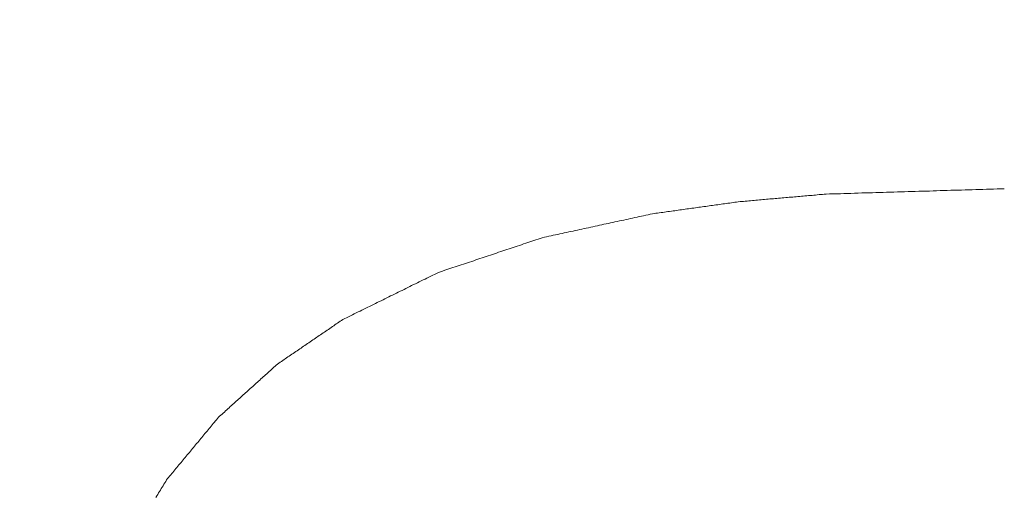
# Model space of a CAD drawing. Units: millimetres. Extents: x 0 to 1189, y 0 to 841.
# Drawn here: x 386 to 387, y 134 to 135 of the extents above; entities that cross this region are included whole.
import ezdxf

# ---------------------------------------------------------------- set-up
doc = ezdxf.new("R2010")
doc.units = ezdxf.units.MM
doc.layers.add('1', color=7, linetype='Continuous', true_color=0xffffff)
doc.styles.add('Arial Unicode MS', font='ARIALUNI.TTF')
doc.dimstyles.get("Standard").update_dxf_attribs({"dimtxt": 0.18, "dimasz": 0.18, "dimexe": 0.18, "dimexo": 0.0625, "dimgap": 0.09, "dimtad": 0, "dimtih": 1, "dimtoh": 1, "dimdec": 4, "dimzin": 0, "dimdsep": 46, "dimtxsty": 'Standard', "dimcen": 0.09, "dimadec": 0, "dimazin": 0, "dimtfac": 1, "dimtdec": 4, "dimtofl": 0, "dimtmove": 0, "dimatfit": 3, "dimfxl": 0, "dimtolj": 1, "dimtzin": 0, "dimarcsym": 0})

# ---------------------------------------------------------------- blocks, each defined once
blk = doc.blocks.new('_U4')
at = {"layer": '1', "color": 1, "lineweight": 13}
for p, q in [((103.7968, 130.468), (103.7968, 101.0819)), ((403.9366, 130.468), (403.9366, 101.0819)), ((103.7968, 102.0819), (403.9366, 102.0819))]:
    blk.add_line(p, q, dxfattribs=at)
at = {"layer": '1', "color": 1, "lineweight": 18}
for points in [[(103.7968, 102.0819), (106.7968, 102.8858), (106.7968, 101.2781)], [(403.9366, 102.0819), (400.9366, 101.2781), (400.9366, 102.8858)]]:
    blk.add_solid(points, dxfattribs=at)
at = {"layer": '1', "color": 7, "linetype": 'Continuous', "lineweight": 13, "insert": (250.2468, 102.3855), "char_height": 2.5, "attachment_point": 7, "line_spacing_factor": 1.069626, "style": 'Arial Unicode MS'}
blk.add_mtext('\\W1.0000;300.1', dxfattribs=at)

msp = doc.modelspace()

# ---------------------------------------------------------------- linework, layer by layer
at = {"layer": '1', "color": 3, "linetype": 'Continuous', "lineweight": 18}
for points in [[(386.7051, 134.3988), (386.7098, 134.3989), (386.7145, 134.399), (386.7192, 134.3992), (386.7239, 134.3993), (386.7286, 134.3995), (386.7332, 134.3996), (386.7379, 134.3997), (386.7426, 134.3999), (386.7473, 134.4), (386.752, 134.4002), (386.7567, 134.4003), (386.7614, 134.4005), (386.7661, 134.4006), (386.7708, 134.4007), (386.7755, 134.4009), (386.7802, 134.401), (386.7849, 134.4012), (386.7896, 134.4013), (386.7943, 134.4014), (386.799, 134.4016), (386.8037, 134.4017), (386.8084, 134.4019), (386.8131, 134.402), (386.8178, 134.4021), (386.8225, 134.4023), (386.8272, 134.4024), (386.8319, 134.4026), (386.8366, 134.4027), (386.8413, 134.4028), (386.846, 134.403), (386.8506, 134.4031), (386.8553, 134.4033), (386.86, 134.4034), (386.8647, 134.4036), (386.8694, 134.4037), (386.8741, 134.4038), (386.8788, 134.404), (386.8835, 134.4041), (386.8882, 134.4043), (386.8929, 134.4044), (386.8976, 134.4045), (386.9023, 134.4047), (386.907, 134.4048), (386.9117, 134.405), (386.9164, 134.4051), (386.9211, 134.4052), (386.9258, 134.4054), (386.9305, 134.4055), (386.9352, 134.4057), (386.9399, 134.4058)], [(386.5895, 134.3886), (386.5918, 134.3888), (386.5941, 134.389), (386.5964, 134.3892), (386.5987, 134.3894), (386.601, 134.3896), (386.6033, 134.3898), (386.6057, 134.39), (386.608, 134.3902), (386.6103, 134.3904), (386.6126, 134.3906), (386.6149, 134.3909), (386.6172, 134.3911), (386.6195, 134.3913), (386.6218, 134.3915), (386.6241, 134.3917), (386.6265, 134.3919), (386.6288, 134.3921), (386.6311, 134.3923), (386.6334, 134.3925), (386.6357, 134.3927), (386.638, 134.3929), (386.6403, 134.3931), (386.6426, 134.3933), (386.645, 134.3935), (386.6473, 134.3937), (386.6496, 134.3939), (386.6519, 134.3941), (386.6542, 134.3943), (386.6565, 134.3945), (386.6588, 134.3947), (386.6611, 134.3949), (386.6635, 134.3951), (386.6658, 134.3953), (386.6681, 134.3955), (386.6704, 134.3957), (386.6727, 134.3959), (386.675, 134.3961), (386.6773, 134.3963), (386.6796, 134.3965), (386.682, 134.3967), (386.6843, 134.3969), (386.6866, 134.3971), (386.6889, 134.3973), (386.6912, 134.3975), (386.6935, 134.3977), (386.6958, 134.398), (386.6981, 134.3982), (386.7004, 134.3984), (386.7028, 134.3986), (386.7051, 134.3988)], [(386.4764, 134.3728), (386.4787, 134.3731), (386.4809, 134.3734), (386.4832, 134.3737), (386.4854, 134.3741), (386.4877, 134.3744), (386.49, 134.3747), (386.4922, 134.375), (386.4945, 134.3753), (386.4967, 134.3756), (386.499, 134.376), (386.5013, 134.3763), (386.5035, 134.3766), (386.5058, 134.3769), (386.5081, 134.3772), (386.5103, 134.3775), (386.5126, 134.3779), (386.5148, 134.3782), (386.5171, 134.3785), (386.5194, 134.3788), (386.5216, 134.3791), (386.5239, 134.3794), (386.5261, 134.3798), (386.5284, 134.3801), (386.5307, 134.3804), (386.5329, 134.3807), (386.5352, 134.381), (386.5375, 134.3813), (386.5397, 134.3817), (386.542, 134.382), (386.5442, 134.3823), (386.5465, 134.3826), (386.5488, 134.3829), (386.551, 134.3832), (386.5533, 134.3836), (386.5555, 134.3839), (386.5578, 134.3842), (386.5601, 134.3845), (386.5623, 134.3848), (386.5646, 134.3851), (386.5669, 134.3855), (386.5691, 134.3858), (386.5714, 134.3861), (386.5736, 134.3864), (386.5759, 134.3867), (386.5782, 134.387), (386.5804, 134.3874), (386.5827, 134.3877), (386.5849, 134.388), (386.5872, 134.3883), (386.5895, 134.3886)], [(386.3312, 134.3412), (386.3341, 134.3418), (386.337, 134.3425), (386.3399, 134.3431), (386.3428, 134.3437), (386.3457, 134.3444), (386.3487, 134.345), (386.3516, 134.3456), (386.3545, 134.3463), (386.3574, 134.3469), (386.3603, 134.3475), (386.3632, 134.3482), (386.3661, 134.3488), (386.369, 134.3494), (386.3719, 134.35), (386.3748, 134.3507), (386.3777, 134.3513), (386.3806, 134.3519), (386.3835, 134.3526), (386.3864, 134.3532), (386.3893, 134.3538), (386.3922, 134.3545), (386.3951, 134.3551), (386.398, 134.3557), (386.4009, 134.3564), (386.4038, 134.357), (386.4067, 134.3576), (386.4096, 134.3583), (386.4125, 134.3589), (386.4154, 134.3595), (386.4183, 134.3602), (386.4212, 134.3608), (386.4241, 134.3614), (386.427, 134.3621), (386.4299, 134.3627), (386.4328, 134.3633), (386.4357, 134.364), (386.4386, 134.3646), (386.4416, 134.3652), (386.4445, 134.3658), (386.4474, 134.3665), (386.4503, 134.3671), (386.4532, 134.3677), (386.4561, 134.3684), (386.459, 134.369), (386.4619, 134.3696), (386.4648, 134.3703), (386.4677, 134.3709), (386.4706, 134.3715), (386.4735, 134.3722), (386.4764, 134.3728)], [(386.1945, 134.2955), (386.1972, 134.2964), (386.2, 134.2973), (386.2027, 134.2983), (386.2054, 134.2992), (386.2082, 134.3001), (386.2109, 134.301), (386.2136, 134.3019), (386.2164, 134.3028), (386.2191, 134.3037), (386.2219, 134.3047), (386.2246, 134.3056), (386.2273, 134.3065), (386.2301, 134.3074), (386.2328, 134.3083), (386.2355, 134.3092), (386.2383, 134.3101), (386.241, 134.311), (386.2437, 134.312), (386.2465, 134.3129), (386.2492, 134.3138), (386.2519, 134.3147), (386.2547, 134.3156), (386.2574, 134.3165), (386.2601, 134.3174), (386.2629, 134.3184), (386.2656, 134.3193), (386.2683, 134.3202), (386.2711, 134.3211), (386.2738, 134.322), (386.2765, 134.3229), (386.2793, 134.3238), (386.282, 134.3248), (386.2847, 134.3257), (386.2875, 134.3266), (386.2902, 134.3275), (386.2929, 134.3284), (386.2957, 134.3293), (386.2984, 134.3302), (386.3012, 134.3312), (386.3039, 134.3321), (386.3066, 134.333), (386.3094, 134.3339), (386.3121, 134.3348), (386.3148, 134.3357), (386.3176, 134.3366), (386.3203, 134.3375), (386.323, 134.3385), (386.3258, 134.3394), (386.3285, 134.3403), (386.3312, 134.3412)], [(386.0685, 134.2335), (386.0711, 134.2347), (386.0736, 134.2359), (386.0761, 134.2372), (386.0786, 134.2384), (386.0811, 134.2397), (386.0837, 134.2409), (386.0862, 134.2421), (386.0887, 134.2434), (386.0912, 134.2446), (386.0937, 134.2459), (386.0963, 134.2471), (386.0988, 134.2484), (386.1013, 134.2496), (386.1038, 134.2508), (386.1063, 134.2521), (386.1089, 134.2533), (386.1114, 134.2546), (386.1139, 134.2558), (386.1164, 134.257), (386.1189, 134.2583), (386.1215, 134.2595), (386.124, 134.2608), (386.1265, 134.262), (386.129, 134.2632), (386.1315, 134.2645), (386.134, 134.2657), (386.1366, 134.267), (386.1391, 134.2682), (386.1416, 134.2695), (386.1441, 134.2707), (386.1466, 134.2719), (386.1492, 134.2732), (386.1517, 134.2744), (386.1542, 134.2757), (386.1567, 134.2769), (386.1592, 134.2781), (386.1618, 134.2794), (386.1643, 134.2806), (386.1668, 134.2819), (386.1693, 134.2831), (386.1718, 134.2843), (386.1744, 134.2856), (386.1769, 134.2868), (386.1794, 134.2881), (386.1819, 134.2893), (386.1844, 134.2905), (386.1869, 134.2918), (386.1895, 134.293), (386.192, 134.2943), (386.1945, 134.2955)], [(385.9825, 134.1748), (385.9842, 134.1759), (385.9859, 134.1771), (385.9876, 134.1783), (385.9894, 134.1795), (385.9911, 134.1806), (385.9928, 134.1818), (385.9945, 134.183), (385.9962, 134.1842), (385.998, 134.1853), (385.9997, 134.1865), (386.0014, 134.1877), (386.0031, 134.1889), (386.0048, 134.19), (386.0066, 134.1912), (386.0083, 134.1924), (386.01, 134.1935), (386.0117, 134.1947), (386.0135, 134.1959), (386.0152, 134.1971), (386.0169, 134.1982), (386.0186, 134.1994), (386.0203, 134.2006), (386.0221, 134.2018), (386.0238, 134.2029), (386.0255, 134.2041), (386.0272, 134.2053), (386.029, 134.2065), (386.0307, 134.2076), (386.0324, 134.2088), (386.0341, 134.21), (386.0358, 134.2112), (386.0376, 134.2123), (386.0393, 134.2135), (386.041, 134.2147), (386.0427, 134.2159), (386.0444, 134.217), (386.0462, 134.2182), (386.0479, 134.2194), (386.0496, 134.2205), (386.0513, 134.2217), (386.0531, 134.2229), (386.0548, 134.2241), (386.0565, 134.2252), (386.0582, 134.2264), (386.0599, 134.2276), (386.0617, 134.2288), (386.0634, 134.2299), (386.0651, 134.2311), (386.0668, 134.2323), (386.0685, 134.2335)], [(385.9047, 134.1046), (385.9063, 134.106), (385.9078, 134.1074), (385.9094, 134.1088), (385.911, 134.1102), (385.9125, 134.1116), (385.9141, 134.113), (385.9156, 134.1145), (385.9172, 134.1159), (385.9187, 134.1173), (385.9203, 134.1187), (385.9218, 134.1201), (385.9234, 134.1215), (385.9249, 134.1229), (385.9265, 134.1243), (385.9281, 134.1257), (385.9296, 134.1271), (385.9312, 134.1285), (385.9327, 134.1299), (385.9343, 134.1313), (385.9358, 134.1327), (385.9374, 134.1341), (385.9389, 134.1355), (385.9405, 134.1369), (385.942, 134.1383), (385.9436, 134.1397), (385.9452, 134.1411), (385.9467, 134.1425), (385.9483, 134.1439), (385.9498, 134.1453), (385.9514, 134.1467), (385.9529, 134.1481), (385.9545, 134.1495), (385.956, 134.1509), (385.9576, 134.1523), (385.9591, 134.1537), (385.9607, 134.1551), (385.9623, 134.1565), (385.9638, 134.1579), (385.9654, 134.1593), (385.9669, 134.1607), (385.9685, 134.1621), (385.97, 134.1635), (385.9716, 134.1649), (385.9731, 134.1663), (385.9747, 134.1678), (385.9762, 134.1692), (385.9778, 134.1706), (385.9794, 134.172), (385.9809, 134.1734), (385.9825, 134.1748)], [(385.8363, 134.0221), (385.8377, 134.0238), (385.8391, 134.0254), (385.8404, 134.0271), (385.8418, 134.0287), (385.8432, 134.0304), (385.8445, 134.032), (385.8459, 134.0337), (385.8473, 134.0353), (385.8486, 134.037), (385.85, 134.0386), (385.8514, 134.0403), (385.8527, 134.0419), (385.8541, 134.0436), (385.8555, 134.0452), (385.8568, 134.0469), (385.8582, 134.0485), (385.8596, 134.0502), (385.8609, 134.0518), (385.8623, 134.0535), (385.8637, 134.0551), (385.8651, 134.0568), (385.8664, 134.0584), (385.8678, 134.0601), (385.8692, 134.0617), (385.8705, 134.0634), (385.8719, 134.065), (385.8733, 134.0667), (385.8746, 134.0683), (385.876, 134.07), (385.8774, 134.0716), (385.8787, 134.0733), (385.8801, 134.0749), (385.8815, 134.0766), (385.8828, 134.0782), (385.8842, 134.0799), (385.8856, 134.0815), (385.8869, 134.0832), (385.8883, 134.0848), (385.8897, 134.0865), (385.8911, 134.0881), (385.8924, 134.0898), (385.8938, 134.0914), (385.8952, 134.0931), (385.8965, 134.0947), (385.8979, 134.0964), (385.8993, 134.098), (385.9006, 134.0997), (385.902, 134.1013), (385.9034, 134.103), (385.9047, 134.1046)], [(385.8224, 133.9991), (385.8235, 134.001), (385.8247, 134.0029), (385.8259, 134.0049), (385.827, 134.0068), (385.8282, 134.0087), (385.8293, 134.0106), (385.8305, 134.0125), (385.8317, 134.0144), (385.8328, 134.0164), (385.834, 134.0183), (385.8352, 134.0202), (385.8363, 134.0221)]]:
    msp.add_lwpolyline(points, dxfattribs=at)

# ---------------------------------------------------------------- dimensions: what is measured, and where the dimension line sits
at = {"layer": '1', "color": 7, "linetype": 'Continuous', "lineweight": 13}
dim = msp.add_linear_dim(base=(403.9366, 102.0819), p1=(103.7968, 252.2742), p2=(403.9366, 252.2742), dimstyle='Standard', override={"dimtxt": 2.5, "dimasz": 3, "dimexe": 1, "dimexo": 0, "dimgap": 1.25, "dimtad": 1, "dimtih": 1, "dimtoh": 0, "dimdec": 1, "dimlfac": 1, "dimzin": 8, "dimdsep": 46, "dimlunit": 2, "dimtxsty": 'Arial Unicode MS', "dimsah": 1, "dimse1": 0, "dimse2": 0, "dimsd1": 0, "dimsd2": 0, "dimclrd": 1, "dimclre": 1, "dimclrt": 7, "dimtol": 0, "dimtm": -0.1, "dimtfac": 0.7, "dimtdec": 2, "dimtofl": 1, "dimtmove": 0, "dimatfit": 2, "dimtzin": 8, "dimlwd": 13, "dimlwe": 13}, dxfattribs=at)
dim.commit()
dim.dimension.update_dxf_attribs({"geometry": '_U4', "text_midpoint": (253.8667, 102.0819), "dimtype": 160})

doc.saveas('drawing.dxf')
